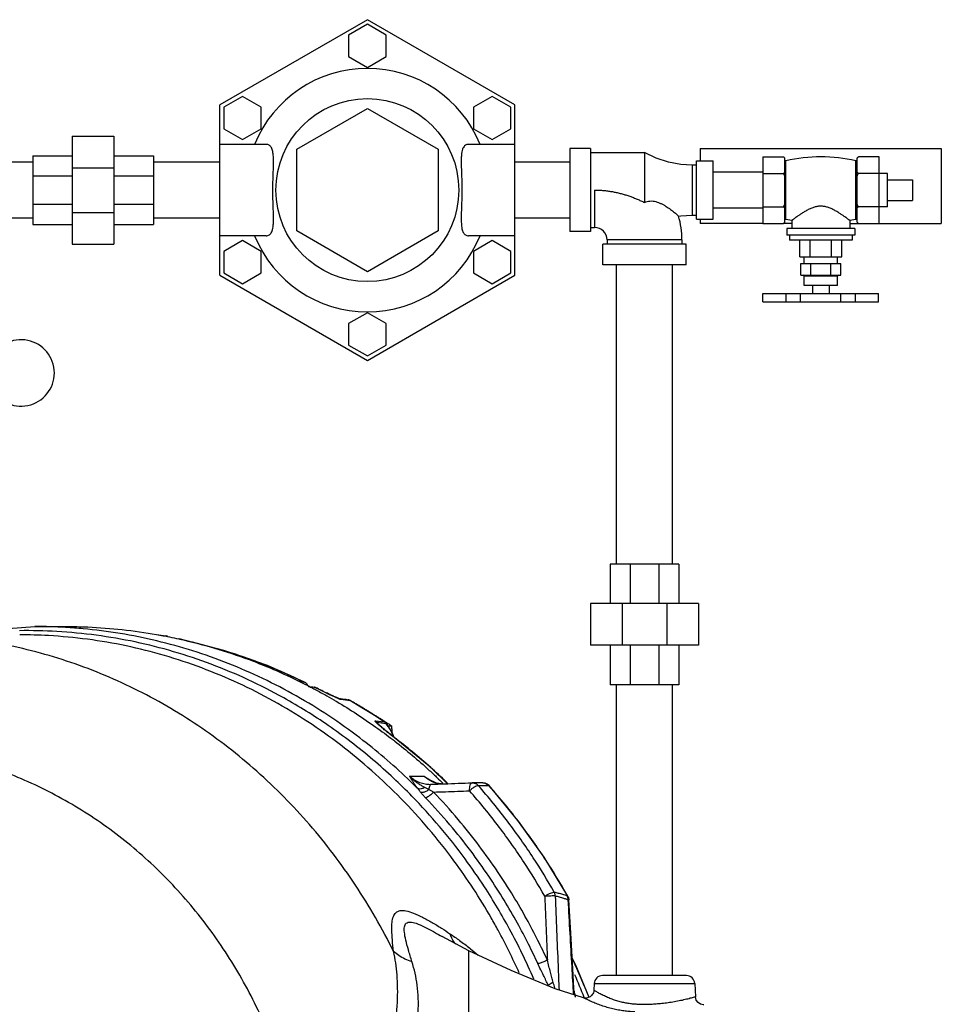
# Model space of a CAD drawing. Units: inches. Extents: x -9.8 to 24.8, y -7 to 22.8.
# Drawn here: x 10.5 to 14, y -3.8 to -0.1 of the extents above; entities that cross this region are included whole.
import ezdxf

# ---------------------------------------------------------------- set-up
doc = ezdxf.new("R2010")
doc.units = ezdxf.units.IN
doc.header["$LTSCALE"] = 1.21
doc.header["$MEASUREMENT"] = 0
doc.layers.get('0').update_dxf_attribs({"linetype": 'CONTINUOUS'})
doc.layers.add('02___PRT_ALL_AXES', color=7, linetype='CONTINUOUS')
doc.layers.add('MACHINE', color=7, linetype='CONTINUOUS')

msp = doc.modelspace()

# ---------------------------------------------------------------- linework, layer by layer
at = {"color": 7, "linetype": 'CONTINUOUS'}
for p, q in [((11.8096, -0.1306), (11.255, -0.4508)), ((11.8096, -0.1477), (11.7393, -0.1883)), ((12.3643, -0.4508), (11.8096, -0.1306)), ((11.88, -0.1883), (11.8096, -0.1477)), ((11.7393, -0.1883), (11.7393, -0.2695)), ((11.88, -0.2695), (11.88, -0.1883)), ((11.7393, -0.2695), (11.8096, -0.3101)), ((11.8096, -0.3101), (11.88, -0.2695)), ((11.3401, -0.4188), (11.2698, -0.4594)), ((11.4105, -0.4594), (11.3401, -0.4188)), ((12.2791, -0.4188), (12.2088, -0.4594)), ((12.3495, -0.4594), (12.2791, -0.4188)), ((11.2698, -0.4594), (11.2698, -0.5406)), ((11.4105, -0.5406), (11.4105, -0.4594)), ((11.544, -0.6177), (11.8096, -0.4643)), ((11.8096, -0.4643), (12.0753, -0.6177)), ((12.2088, -0.4594), (12.2088, -0.5406)), ((12.3495, -0.5406), (12.3495, -0.4594)), ((11.2698, -0.5406), (11.3401, -0.5812)), ((11.3401, -0.5812), (11.4105, -0.5406)), ((12.2088, -0.5406), (12.2791, -0.5812)), ((12.2791, -0.5812), (12.3495, -0.5406)), ((10.7003, -0.5679), (10.7003, -0.9742)), ((10.7003, -0.5679), (10.8565, -0.5679)), ((10.8565, -0.5679), (10.8565, -0.9742)), ((11.544, -0.9244), (11.544, -0.6177)), ((12.0753, -0.6177), (12.0753, -0.9244)), ((12.5703, -0.6148), (12.5703, -0.9273)), ((12.6485, -0.6148), (12.5703, -0.6148)), ((12.6485, -0.6148), (12.6485, -0.9273)), ((13.0613, -0.6148), (13.0613, -0.6617)), ((13.0613, -0.6148), (13.9675, -0.6148)), ((13.9675, -0.6148), (13.9675, -0.8961)), ((10.5518, -0.6661), (10.4268, -0.6661)), ((10.5518, -0.6422), (10.5518, -0.9)), ((10.5518, -0.6422), (10.7003, -0.6422)), ((10.8565, -0.6422), (11.005, -0.6422)), ((11.005, -0.6422), (11.005, -0.9)), ((11.255, -0.6661), (11.005, -0.6661)), ((12.5703, -0.6661), (12.3643, -0.6661)), ((12.6485, -0.6304), (12.8516, -0.6304)), ((12.8516, -0.6304), (12.8516, -0.8179)), ((13.0469, -0.8804), (13.0469, -0.6617)), ((13.0469, -0.6617), (13.1094, -0.6617)), ((13.1094, -0.8804), (13.1094, -0.6617)), ((13.6507, -0.8911), (13.6507, -0.6511)), ((13.7344, -0.6461), (13.6557, -0.6461)), ((13.7344, -0.8961), (13.7344, -0.6461)), ((10.7003, -0.6869), (10.8565, -0.6869)), ((13.0313, -0.6773), (13.0313, -0.8648)), ((13.0469, -0.6773), (13.0313, -0.6773)), ((10.5518, -0.7177), (10.7003, -0.7177)), ((10.8565, -0.7177), (11.005, -0.7177)), ((13.2969, -0.7036), (13.1094, -0.7036)), ((13.7344, -0.7086), (13.6557, -0.7086)), ((13.8594, -0.732), (13.8594, -0.8101)), ((12.6641, -0.7711), (12.6641, -0.9117)), ((10.5518, -0.8245), (10.7003, -0.8245)), ((10.8565, -0.8245), (11.005, -0.8245)), ((13.2969, -0.8386), (13.1094, -0.8386)), ((13.7344, -0.8336), (13.6557, -0.8336)), ((10.5518, -0.8761), (10.4268, -0.8761)), ((10.7003, -0.8552), (10.8565, -0.8552)), ((11.255, -0.8761), (11.005, -0.8761)), ((12.5703, -0.8761), (12.3643, -0.8761)), ((13.0313, -0.8648), (13.0469, -0.8648)), ((13.0469, -0.8804), (13.1094, -0.8804)), ((13.0613, -0.8804), (13.0613, -0.8961)), ((10.5518, -0.9), (10.7003, -0.9)), ((10.8565, -0.9), (11.005, -0.9)), ((11.8096, -1.0778), (11.544, -0.9244)), ((12.0753, -0.9244), (11.8096, -1.0778)), ((12.6485, -0.9117), (12.6641, -0.9117)), ((13.2969, -0.8961), (13.0613, -0.8961)), ((13.405, -0.8961), (13.3744, -0.8961)), ((13.6238, -0.8961), (13.9675, -0.8961)), ((11.3401, -0.9609), (11.2698, -1.0015)), ((11.4105, -1.0015), (11.3401, -0.9609)), ((12.2791, -0.9609), (12.2088, -1.0015)), ((12.3495, -1.0015), (12.2791, -0.9609)), ((12.6485, -0.9273), (12.5703, -0.9273)), ((12.711, -0.9586), (12.711, -0.9742)), ((12.9922, -0.9586), (12.711, -0.9586)), ((12.9922, -0.9586), (12.9922, -0.9742)), ((10.7003, -0.9742), (10.8565, -0.9742)), ((12.6953, -1.0523), (12.6953, -0.9742)), ((13.0078, -0.9742), (12.6953, -0.9742)), ((13.0078, -1.0523), (13.0078, -0.9742)), ((11.2698, -1.0015), (11.2698, -1.0827)), ((11.4105, -1.0827), (11.4105, -1.0015)), ((12.2088, -1.0015), (12.2088, -1.0827)), ((12.3495, -1.0827), (12.3495, -1.0015)), ((13.0078, -1.0523), (12.6953, -1.0523)), ((12.7466, -2.1773), (12.7466, -1.0523)), ((12.9566, -2.1773), (12.9566, -1.0523)), ((13.4394, -1.0473), (13.5894, -1.0473)), ((13.4394, -1.0911), (13.4394, -1.0473)), ((13.4769, -1.0911), (13.4769, -1.0473)), ((13.5519, -1.0911), (13.5519, -1.0473)), ((13.5894, -1.0911), (13.5894, -1.0473)), ((11.255, -1.0913), (11.8096, -1.4116)), ((11.2698, -1.0827), (11.3401, -1.1233)), ((11.3401, -1.1233), (11.4105, -1.0827)), ((11.8096, -1.4116), (12.3643, -1.0913)), ((12.2088, -1.0827), (12.2791, -1.1233)), ((12.2791, -1.1233), (12.3495, -1.0827)), ((13.4394, -1.0911), (13.5894, -1.0911)), ((13.2969, -1.1598), (13.7318, -1.1598)), ((13.2969, -1.1911), (13.2969, -1.1598)), ((13.297, -1.1911), (13.297, -1.1598)), ((13.3845, -1.1911), (13.3845, -1.1598)), ((13.4386, -1.1911), (13.4386, -1.1598)), ((13.5902, -1.1911), (13.5902, -1.1598)), ((13.6443, -1.1911), (13.6443, -1.1598)), ((13.7318, -1.1911), (13.7318, -1.1598)), ((13.297, -1.1911), (13.7318, -1.1911)), ((11.8096, -1.232), (11.7393, -1.2726)), ((11.88, -1.2726), (11.8096, -1.232)), ((11.7393, -1.2726), (11.7393, -1.3538)), ((11.88, -1.3538), (11.88, -1.2726)), ((11.7393, -1.3538), (11.8096, -1.3944)), ((11.8096, -1.3944), (11.88, -1.3538)), ((12.9805, -2.1773), (12.7227, -2.1773)), ((12.7227, -2.1773), (12.7227, -2.3258)), ((12.7982, -2.1773), (12.7982, -2.3258)), ((12.905, -2.1773), (12.905, -2.3258)), ((12.9805, -2.1773), (12.9805, -2.3258)), ((13.0547, -2.3258), (12.6485, -2.3258)), ((12.6485, -2.3258), (12.6485, -2.482)), ((12.7675, -2.3258), (12.7675, -2.482)), ((12.9357, -2.3258), (12.9357, -2.482)), ((13.0547, -2.3258), (13.0547, -2.482)), ((10.5598, -2.4117), (10.6754, -2.4117)), ((11.0164, -2.4421), (11.0514, -2.4471)), ((11.0307, -2.444), (11.0514, -2.4471)), ((11.0514, -2.4471), (11.0605, -2.4499)), ((11.1016, -2.4584), (11.1013, -2.4584)), ((13.0547, -2.482), (12.6485, -2.482)), ((12.7227, -2.482), (12.7227, -2.6304)), ((12.7982, -2.482), (12.7982, -2.6304)), ((12.905, -2.482), (12.905, -2.6304)), ((12.9805, -2.482), (12.9805, -2.6304)), ((11.5731, -2.6209), (11.5746, -2.6215)), ((11.6107, -2.6394), (11.6099, -2.6392)), ((12.9805, -2.6304), (12.7227, -2.6304)), ((12.7466, -3.7242), (12.7466, -2.6304)), ((12.9566, -3.7242), (12.9566, -2.6304)), ((11.6998, -2.6813), (11.7249, -2.6848)), ((11.7016, -2.6821), (11.7017, -2.6821)), ((11.7017, -2.6821), (11.7021, -2.6821)), ((11.7021, -2.6821), (11.7367, -2.6869)), ((11.7097, -2.6851), (11.7271, -2.6875)), ((11.7249, -2.6848), (11.737, -2.687)), ((11.7271, -2.6875), (11.7445, -2.69)), ((11.7399, -2.6878), (11.737, -2.687)), ((11.7458, -2.6904), (11.7445, -2.69)), ((11.8322, -2.7427), (11.8745, -2.7705)), ((11.8397, -2.7661), (11.873, -2.77)), ((11.8459, -2.7717), (11.8626, -2.7737)), ((11.8626, -2.7737), (11.8793, -2.7757)), ((11.8745, -2.7705), (11.873, -2.77)), ((11.8745, -2.7705), (11.8775, -2.7728)), ((11.8775, -2.7728), (11.8802, -2.7755)), ((11.8793, -2.7757), (11.8812, -2.7766)), ((11.8802, -2.7755), (11.8812, -2.7766)), ((11.8493, -2.7773), (11.8484, -2.7763)), ((11.8484, -2.7763), (11.8484, -2.7764)), ((11.8484, -2.7764), (11.8484, -2.7764)), ((11.9034, -2.8228), (11.8963, -2.8172)), ((11.9109, -2.8285), (11.9034, -2.8228)), ((11.9109, -2.8285), (11.9093, -2.8279)), ((11.9686, -2.9741), (12.0229, -2.9741)), ((12.0229, -2.9741), (12.0403, -2.9869)), ((12.0403, -2.9869), (12.0404, -2.987)), ((12.0695, -3.0007), (12.0404, -2.987)), ((12.0456, -3.005), (12.0497, -3.0049)), ((12.0883, -3.0034), (12.0695, -3.0007)), ((12.2444, -2.9995), (12.2047, -2.9992)), ((12.2522, -3.0005), (12.2444, -2.9995)), ((12.2606, -3.0041), (12.2522, -3.0005)), ((12.2676, -3.01), (12.2606, -3.0041)), ((12.2676, -3.01), (12.2657, -3.0092)), ((12.563, -3.4252), (12.5611, -3.4243)), ((12.563, -3.4252), (12.5656, -3.4314)), ((12.567, -3.4388), (12.5647, -3.4389)), ((12.1906, -3.6304), (12.0904, -3.5775)), ((12.0904, -3.5775), (12.0904, -3.5775)), ((12.1906, -5.7554), (12.1906, -3.6304)), ((12.5795, -3.6579), (12.5926, -3.6838)), ((12.5926, -3.6838), (12.6429, -3.8057)), ((13.0094, -3.7242), (12.6937, -3.7242)), ((12.6625, -3.7538), (12.6612, -3.7789)), ((12.6625, -3.7538), (13.0406, -3.7538)), ((13.0406, -3.7538), (13.0433, -3.804))]:
    msp.add_line(p, q, dxfattribs=at)
for points in [[(13.0313, -0.6773), (12.9877, -0.6746), (12.9419, -0.6659), (12.8959, -0.6509), (12.8516, -0.6304)], [(12.9796, -0.8686), (12.9877, -0.8675), (13.0313, -0.8648)], [(10.2225, -2.4429), (10.2578, -2.4347), (10.5598, -2.4117)], [(11.5732, -2.6208), (11.4339, -2.5589), (11.2696, -2.5013), (11.1016, -2.4584)], [(11.6204, -2.6441), (11.6142, -2.6411), (11.6107, -2.6394)], [(11.6842, -2.6745), (11.6805, -2.6728), (11.6767, -2.671), (11.6727, -2.6692), (11.6686, -2.6672), (11.6641, -2.6652), (11.6594, -2.6629), (11.6544, -2.6605), (11.6491, -2.658), (11.6436, -2.6554), (11.638, -2.6527), (11.6322, -2.6499), (11.6264, -2.6471), (11.6204, -2.6441)], [(11.6974, -2.6803), (11.6944, -2.679), (11.6911, -2.6776), (11.6877, -2.6761), (11.6842, -2.6745)], [(11.7023, -2.6822), (11.702, -2.6821), (11.7, -2.6814), (11.6974, -2.6803)], [(11.7249, -2.6848), (11.7289, -2.6854), (11.733, -2.6862), (11.737, -2.687)], [(11.7458, -2.6904), (11.7429, -2.6889), (11.7399, -2.6878)], [(11.7458, -2.6904), (11.7893, -2.716), (11.8322, -2.7427)], [(11.8592, -2.7865), (11.8563, -2.7839), (11.8537, -2.7815), (11.8514, -2.7793), (11.8495, -2.7775), (11.8493, -2.7773)], [(11.8963, -2.8172), (11.8897, -2.812), (11.8837, -2.8072), (11.8784, -2.8028), (11.8736, -2.7989), (11.8695, -2.7954), (11.8657, -2.7922), (11.8623, -2.7893), (11.8592, -2.7865)], [(11.91, -2.8289), (11.9027, -2.8097), (11.8812, -2.7766)], [(12.1112, -3.0026), (12.0481, -2.9413), (11.9109, -2.8285)], [(12.2047, -2.9992), (12.2043, -2.9992), (12.2038, -2.9992), (12.2033, -2.9992)], [(12.563, -3.4252), (12.4738, -3.2793), (12.3752, -3.1407), (12.2676, -3.01)], [(12.5656, -3.4314), (12.5669, -3.4379), (12.567, -3.4388)], [(12.5873, -3.7965), (12.5818, -3.6991), (12.5742, -3.5649), (12.567, -3.4388)], [(12.6222, -3.8075), (12.5155, -3.774), (12.3506, -3.705), (12.1906, -3.6304)], [(12.6612, -3.7789), (12.6612, -3.7795), (12.6605, -3.784), (12.6593, -3.7882), (12.6576, -3.792), (12.6554, -3.7955), (12.6528, -3.7986), (12.65, -3.8013), (12.6469, -3.8035), (12.6437, -3.8053), (12.6404, -3.8067), (12.6371, -3.8077), (12.6338, -3.8083), (12.6305, -3.8085), (12.6274, -3.8084), (12.6245, -3.808), (12.6222, -3.8075)], [(13.0745, -3.8336), (13.0719, -3.8335), (13.0624, -3.8311), (13.0534, -3.8254), (13.0463, -3.8159), (13.0433, -3.804)]]:
    msp.add_lwpolyline(points, dxfattribs=at)
for centre, radius, start, end in [((12.6641, -0.9586), 0.3281, 0, 15.9139), ((12.6641, -0.9586), 0.0469, 0, 90), ((10.5078, -1.4586), 0.125, 208.3702, 161.8185), ((12.6937, -3.7554), 0.0312, 90, 177), ((13.0094, -3.7554), 0.0312, 3, 90)]:
    msp.add_arc(centre, radius, start, end, dxfattribs=at)
for points, start_tangent, end_tangent in [([(13.6507, -0.6514), (13.6522, -0.6497)], (0.001534, 0.001777), (0.00158, 0.001736)), ([(13.6522, -0.6497), (13.6539, -0.6479), (13.6557, -0.6461)], (0.003354, 0.003687), (0.003524, 0.003524)), ([(13.6557, -0.7086), (13.6539, -0.7067), (13.6522, -0.705), (13.6507, -0.7032)], (-0.005184, 0.005184), (-0.00479, 0.00555)), ([(13.6507, -0.7193), (13.6522, -0.7158), (13.6539, -0.7122), (13.6557, -0.7086)], (0.004687, 0.010861), (0.00529, 0.010581)), ([(12.6641, -0.7711), (12.679, -0.7714), (12.6938, -0.7722), (12.7086, -0.7737), (12.7234, -0.7758), (12.7381, -0.7784), (12.7528, -0.7815), (12.7673, -0.7853), (12.7818, -0.7895), (12.7962, -0.7943), (12.8103, -0.7996), (12.8243, -0.8053), (12.8381, -0.8114), (12.8516, -0.8179)], (0.195032, -0.000046), (0.174452, -0.087202)), ([(12.8516, -0.8179), (12.8616, -0.8141), (12.8722, -0.8122), (12.8836, -0.8124), (12.8945, -0.8145), (12.9047, -0.8178), (12.9144, -0.8221), (12.9238, -0.827), (12.933, -0.8325), (12.9412, -0.838), (12.9489, -0.8435), (12.9568, -0.8495), (12.9644, -0.8555), (12.9709, -0.861), (12.9758, -0.8652), (12.9787, -0.8678), (12.9796, -0.8686)], (0.13056, 0.064597), (0.108904, -0.096739)), ([(13.6557, -0.8336), (13.6539, -0.8299), (13.6522, -0.8264), (13.6507, -0.8228)], (-0.00529, 0.010581), (-0.004687, 0.010861)), ([(13.6507, -0.8389), (13.6522, -0.8372), (13.6539, -0.8354), (13.6557, -0.8336)], (0.00479, 0.00555), (0.005184, 0.005184)), ([(13.6557, -0.8961), (13.6539, -0.8942), (13.6522, -0.8925), (13.6507, -0.8907)], (-0.005184, 0.005184), (-0.00479, 0.00555)), ([(11.6622, -2.7838), (11.4951, -2.68), (11.2229, -2.5537), (10.9367, -2.4699), (10.6426, -2.4305), (10.5022, -2.4275)], (-1.015314, 0.699692), (-1.233016, -0.018317)), ([(10.6753, -2.4151), (10.5598, -2.4117)], (-0.115387, 0.006802), (-0.115585, 0.000003)), ([(11.9605, -2.9836), (11.7814, -2.8307), (11.5426, -2.6729), (11.2865, -2.5505), (11.0176, -2.4658), (10.7407, -2.4201), (10.6753, -2.4151)], (-1.038155, 0.989445), (-1.43228, 0.084435)), ([(11.9083, -3.6331), (11.7647, -3.3837), (11.5922, -3.1566), (11.3938, -2.9557), (11.1728, -2.7843), (10.933, -2.6454), (10.6784, -2.5414), (10.4135, -2.474), (10.1427, -2.4444), (10.0681, -2.4429)], (-1.023859, 2.067846), (-2.309335, -0.000064)), ([(12.2752, -3.5067), (12.1351, -3.2922), (11.9361, -3.0584), (11.7086, -2.8571), (11.4572, -2.6924), (11.1868, -2.5674), (10.9028, -2.4847), (10.6108, -2.446), (10.5025, -2.4429)], (-1.079987, 1.877442), (-2.166106, -0.000056)), ([(11.0541, -2.4476), (11.0514, -2.4471)], (-0.002693, 0.000697), (-0.002748, 0.000418)), ([(11.0593, -2.4496), (11.0567, -2.4485), (11.0541, -2.4476)], (-0.005006, 0.002462), (-0.005403, 0.001398)), ([(11.1013, -2.4584), (11.1135, -2.4609)], (0.012127, -0.002538), (0.012112, -0.002614)), ([(11.1135, -2.4609), (11.2624, -2.4992), (11.2655, -2.5001)], (0.153502, -0.033128), (0.15044, -0.04518)), ([(11.2655, -2.5001), (11.3338, -2.522)], (0.068618, -0.020608), (0.067829, -0.023056)), ([(11.3338, -2.522), (11.42, -2.5535), (11.4257, -2.5557)], (0.092741, -0.031524), (0.0911, -0.036015)), ([(11.4257, -2.5557), (11.5731, -2.6209)], (0.149979, -0.059292), (0.144741, -0.071001)), ([(11.5604, -2.6187), (11.5476, -2.6165)], (-0.012766, 0.002212), (-0.012767, 0.002211)), ([(11.5731, -2.6209), (11.5604, -2.6187)], (-0.012751, 0.002211), (-0.012751, 0.00221)), ([(11.5747, -2.6214), (11.5768, -2.6228)], (0.002251, -0.001096), (0.001965, -0.001616)), ([(11.5768, -2.6228), (11.5809, -2.6273), (11.5854, -2.6339), (11.588, -2.6384)], (0.015184, -0.01249), (0.0091, -0.016958)), ([(11.5895, -2.6376), (11.5997, -2.6384), (11.6099, -2.6392)], (0.0204, -0.001646), (0.0204, -0.001649)), ([(11.6099, -2.6392), (11.6213, -2.6448)], (0.011379, -0.005614), (0.0114, -0.005571)), ([(11.6213, -2.6448), (11.6324, -2.6502), (11.6426, -2.6551), (11.6517, -2.6595), (11.6597, -2.6633), (11.6668, -2.6667), (11.6733, -2.6697), (11.6791, -2.6724), (11.6845, -2.6749), (11.6894, -2.6771)], (0.067724, -0.033092), (0.068738, -0.03093)), ([(11.6894, -2.6771), (11.6939, -2.6791), (11.6981, -2.681), (11.7019, -2.6825)], (0.012489, -0.00562), (0.012708, -0.005113)), ([(11.7019, -2.6825), (11.7052, -2.6838), (11.7079, -2.6847)], (0.005847, -0.002352), (0.006052, -0.001799)), ([(11.7021, -2.6821), (11.7047, -2.6829), (11.7073, -2.6839), (11.7097, -2.6851)], (0.008033, -0.001809), (0.007141, -0.004098)), ([(11.7079, -2.6847), (11.7097, -2.6851)], (0.001846, -0.000549), (0.001905, -0.000259)), ([(11.7367, -2.6869), (11.7394, -2.6877), (11.742, -2.6887), (11.7445, -2.69)], (0.008187, -0.0018), (0.007268, -0.004176)), ([(11.7457, -2.6906), (11.7445, -2.69)], (-0.001203, 0.000691), (-0.001204, 0.00069)), ([(11.873, -2.77), (11.8307, -2.7422), (11.7879, -2.7155), (11.7457, -2.6906)], (-0.124361, 0.083883), (-0.130107, 0.074661)), ([(11.8438, -2.7734), (11.8417, -2.7713), (11.8401, -2.7695), (11.8389, -2.7679), (11.8384, -2.7668), (11.8387, -2.7662), (11.8397, -2.7661)], (-0.007256, 0.007284), (0.010212, -0.001262)), ([(11.8459, -2.7717), (11.844, -2.7696), (11.8419, -2.7677), (11.8397, -2.7661)], (-0.005367, 0.006497), (-0.00699, 0.004706)), ([(11.8611, -2.7892), (11.8564, -2.7852), (11.8525, -2.7816), (11.8491, -2.7785), (11.8462, -2.7758), (11.8438, -2.7734)], (-0.017783, 0.015299), (-0.016542, 0.016605)), ([(11.8484, -2.7764), (11.8473, -2.7748), (11.8461, -2.7731), (11.8456, -2.772)], (-0.003306, 0.00416), (0.001917, 0.00556)), ([(11.8456, -2.772), (11.8459, -2.7717)], (0.00016, 0.000464), (0.000434, -0.000062)), ([(11.8492, -2.7758), (11.8459, -2.7717)], (-0.003254, 0.004164), (-0.003371, 0.004066)), ([(11.85, -2.7768), (11.8492, -2.7758)], (-0.000732, 0.000949), (-0.000738, 0.000944)), ([(11.8742, -2.7709), (11.873, -2.77)], (-0.001236, 0.000932), (-0.001284, 0.000864)), ([(11.8752, -2.7717), (11.8742, -2.7709)], (-0.000999, 0.000826), (-0.001035, 0.000781)), ([(11.8793, -2.7757), (11.8773, -2.7736), (11.8752, -2.7717)], (-0.003634, 0.00444), (-0.004424, 0.003658)), ([(11.8804, -2.7771), (11.8793, -2.7757)], (-0.001109, 0.001378), (-0.001122, 0.001366)), ([(11.9083, -2.9821), (11.7483, -2.8464), (11.6622, -2.7838)], (-0.230915, 0.216214), (-0.260486, 0.179511)), ([(11.8514, -2.7786), (11.85, -2.7768)], (-0.001412, 0.00188), (-0.001435, 0.001862)), ([(11.8996, -2.8205), (11.8901, -2.8131), (11.8812, -2.806), (11.8733, -2.7995), (11.8667, -2.7939), (11.8611, -2.7892)], (-0.039261, 0.030344), (-0.037616, 0.032361)), ([(11.9091, -2.8275), (11.8962, -2.8002), (11.8804, -2.7771)], (-0.020544, 0.054434), (-0.036446, 0.045294)), ([(11.9093, -2.8279), (11.8996, -2.8205)], (-0.009725, 0.007338), (-0.009639, 0.00745)), ([(11.9106, -2.8289), (11.9093, -2.8279)], (-0.001316, 0.000995), (-0.001317, 0.000994)), ([(12.1067, -2.9966), (12.0464, -2.9406), (11.9106, -2.8289)], (-0.185793, 0.179303), (-0.205931, 0.155655)), ([(11.5867, -4.6929), (11.5721, -4.4531), (11.5286, -4.2174), (11.457, -3.9898), (11.3584, -3.7743), (11.2345, -3.5744), (11.0876, -3.3938), (10.92, -3.2353), (10.7346, -3.1019), (10.5347, -2.9957), (10.3237, -2.9185), (10.1051, -2.8717), (9.8827, -2.8561), (9.6604, -2.872), (9.4418, -2.919), (9.2308, -2.9964), (9.031, -3.1028), (8.9279, -3.1726)], (0, 3.802169), (-3.071472, -2.245969)), ([(12.2496, -3.3899), (12.1774, -3.2856), (11.9772, -3.0496), (11.9083, -2.9821)], (-0.291066, 0.446522), (-0.38913, 0.364357)), ([(11.9989, -3.0211), (11.9605, -2.9836)], (-0.037957, 0.038006), (-0.038899, 0.037074)), ([(11.9686, -2.9741), (11.9862, -2.9878), (12.0062, -2.9977), (12.0276, -3.0035), (12.0456, -3.005)], (0.061766, -0.058133), (0.0849, -0.000009)), ([(12.0257, -3.0169), (12.0156, -3.0114), (12.0047, -3.0048), (11.9931, -2.9967), (11.981, -2.9867), (11.9686, -2.9741)], (-0.063444, 0.033522), (-0.047551, 0.053737)), ([(11.9989, -3.0211), (11.9923, -3.0121), (11.9861, -3.003), (11.9802, -2.9937), (11.9744, -2.9841), (11.9686, -2.9741)], (-0.033687, 0.044677), (-0.02813, 0.048369)), ([(12.0399, -2.9874), (12.0229, -2.9741)], (-0.018142, 0.011694), (-0.015688, 0.014764)), ([(12.0229, -2.9741), (12.0375, -2.9837), (12.0409, -2.986)], (0.01806, -0.011722), (0.0179, -0.011964)), ([(12.0512, -2.9938), (12.0405, -2.9878), (12.0399, -2.9874)], (-0.011688, 0.005755), (-0.010955, 0.007061)), ([(12.0409, -2.986), (12.047, -2.9901)], (0.006106, -0.004081), (0.006076, -0.004126)), ([(12.047, -2.9901), (12.051, -2.9928)], (0.003982, -0.002704), (0.003968, -0.002725)), ([(12.051, -2.9928), (12.0531, -2.9942)], (0.002117, -0.001454), (0.002113, -0.00146)), ([(12.0545, -2.9954), (12.0512, -2.9938)], (-0.003327, 0.001505), (-0.003277, 0.001613)), ([(12.0601, -2.9978), (12.0545, -2.9954)], (-0.005678, 0.002198), (-0.005548, 0.002509)), ([(12.0674, -3.0003), (12.0601, -2.9978)], (-0.007393, 0.002271), (-0.007212, 0.002791)), ([(12.1115, -3.0013), (12.1067, -2.9966)], (-0.004823, 0.004684), (-0.004838, 0.004669)), ([(12.0257, -3.0169), (12.016, -3.0212), (12.0067, -3.0226), (11.9989, -3.0211)], (-0.024059, -0.014216), (-0.025545, 0.011331)), ([(12.0107, -3.0357), (12.0068, -3.0309), (12.0028, -3.0261), (11.9989, -3.0211)], (-0.012085, 0.014335), (-0.011602, 0.014728)), ([(12.0405, -3.0245), (12.0299, -3.0317), (12.0194, -3.0356), (12.0107, -3.0357)], (-0.025015, -0.020962), (-0.031507, 0.008513)), ([(12.0405, -3.0245), (12.0358, -3.0222), (12.0309, -3.0196), (12.0257, -3.0169)], (-0.014848, 0.007521), (-0.014717, 0.007775)), ([(12.0588, -3.0342), (12.0477, -3.0446), (12.0368, -3.0523), (12.0286, -3.0555)], (-0.025383, -0.027396), (-0.037207, -0.003247)), ([(12.0439, -3.0102), (12.0418, -3.0165), (12.0405, -3.0245)], (-0.006117, -0.013499), (-0.001506, -0.01467)), ([(12.0588, -3.0342), (12.0491, -3.0292), (12.0405, -3.0245)], (-0.018447, 0.009424), (-0.018142, 0.009999)), ([(12.0497, -3.0049), (12.0466, -3.0062), (12.0439, -3.0102)], (-0.008196, 0.000032), (-0.0034, -0.007503)), ([(12.0497, -3.0049), (12.1, -3.003), (12.1513, -3.0011), (12.2035, -2.9992)], (0.153797, 0.005706), (0.153798, 0.005702)), ([(12.0588, -3.0342), (12.1031, -3.0326), (12.1481, -3.031), (12.1939, -3.0293)], (0.135141, 0.004962), (0.135141, 0.004962)), ([(12.4863, -3.6658), (12.4507, -3.5918), (12.4083, -3.5112), (12.3581, -3.4246), (12.2991, -3.3328), (12.2305, -3.2366), (12.151, -3.1369), (12.0588, -3.0342)], (-0.320237, 0.695965), (-0.529421, 0.553744)), ([(12.0723, -3.0017), (12.0674, -3.0003)], (-0.004942, 0.001264), (-0.004876, 0.001497)), ([(12.0828, -3.0038), (12.081, -3.0035), (12.0723, -3.0017)], (-0.01053, 0.001587), (-0.010311, 0.002638)), ([(12.1939, -3.0293), (12.1944, -3.0177), (12.1964, -3.0079), (12.1996, -3.0014), (12.2033, -2.9992)], (-0.000684, 0.033136), (0.032934, 0.001369)), ([(12.1939, -3.0293), (12.203, -3.0211), (12.2123, -3.0144), (12.2204, -3.0101), (12.2261, -3.0089)], (0.027412, 0.027276), (0.038454, -0.004089)), ([(12.4767, -3.4256), (12.3987, -3.2983), (12.3054, -3.1659), (12.1939, -3.0293)], (-0.241864, 0.423425), (-0.322225, 0.366004)), ([(12.2047, -2.9992), (12.2118, -3.0001)], (0.007127, -0.00006), (0.006906, -0.001833)), ([(12.2118, -3.0001), (12.2195, -3.0034), (12.2261, -3.0089)], (0.016464, -0.00437), (0.011346, -0.012608)), ([(12.5123, -3.4101), (12.4334, -3.2812), (12.339, -3.1472), (12.2261, -3.0089)], (-0.244824, 0.428608), (-0.326168, 0.370483)), ([(12.2261, -3.0089), (12.2393, -3.009), (12.2525, -3.0091)], (0.026429, -0.000172), (0.026429, -0.000172)), ([(12.2444, -2.9995), (12.2515, -3.0004)], (0.007122, -0.000059), (0.0069, -0.001832)), ([(12.2515, -3.0004), (12.2592, -3.0038), (12.2657, -3.0092)], (0.016393, -0.004353), (0.011299, -0.012555)), ([(12.2525, -3.0091), (12.2657, -3.0092)], (0.01322, -0.000086), (0.01322, -0.000086)), ([(12.2657, -3.0092), (12.2669, -3.0105)], (0.001208, -0.001365), (0.001207, -0.001366)), ([(12.2669, -3.0105), (12.3831, -3.1527), (12.4804, -3.2914), (12.5611, -3.4243)], (0.336672, -0.381115), (0.250034, -0.442804)), ([(12.0286, -3.0555), (12.019, -3.0452), (12.0107, -3.0357)], (-0.018431, 0.019272), (-0.017188, 0.020388)), ([(12.4507, -3.6789), (12.4155, -3.6059), (12.3736, -3.5263), (12.324, -3.4409), (12.2659, -3.3502), (12.1981, -3.2552), (12.1196, -3.1568), (12.0286, -3.0555)], (-0.316138, 0.687056), (-0.522644, 0.546656)), ([(12.4356, -3.7369), (12.3446, -3.5495), (12.2496, -3.3899)], (-0.156158, 0.361808), (-0.215197, 0.330132)), ([(12.4767, -3.4256), (12.4871, -3.4194), (12.4976, -3.4143), (12.5064, -3.411), (12.5123, -3.4101)], (0.032885, 0.02132), (0.039059, -0.003222)), ([(12.516, -3.4249), (12.5096, -3.4247), (12.4999, -3.4248), (12.4884, -3.4251), (12.4767, -3.4256)], (-0.039266, 0.002621), (-0.039296, -0.002132)), ([(12.4767, -3.4256), (12.4799, -3.5062), (12.4831, -3.5863), (12.4863, -3.6658)], (0.009472, -0.240162), (0.009853, -0.240147)), ([(12.5448, -3.4196), (12.5286, -3.4148), (12.5123, -3.4101)], (-0.032507, 0.009478), (-0.032522, 0.009424)), ([(12.516, -3.4249), (12.5156, -3.4197), (12.5143, -3.4147), (12.5123, -3.4101)], (-0.00007, 0.01532), (-0.007217, 0.013514)), ([(12.516, -3.4249), (12.5212, -3.5561), (12.5265, -3.686), (12.5303, -3.7786)], (0.013858, -0.353785), (0.014725, -0.35375)), ([(12.5485, -3.4342), (12.5322, -3.4295), (12.516, -3.4249)], (-0.032455, 0.009387), (-0.032471, 0.009334)), ([(12.5611, -3.4243), (12.5448, -3.4196)], (-0.016267, 0.004758), (-0.016271, 0.004744)), ([(12.5595, -3.4374), (12.5485, -3.4342)], (-0.010983, 0.003183), (-0.010985, 0.003177)), ([(12.5647, -3.4389), (12.5595, -3.4374)], (-0.005259, 0.001526), (-0.005259, 0.001524)), ([(12.5618, -3.4257), (12.5611, -3.4243)], (-0.000649, 0.001396), (-0.000719, 0.001359)), ([(12.5631, -3.4289), (12.5618, -3.4257)], (-0.001096, 0.003277), (-0.001456, 0.003132)), ([(12.5643, -3.4338), (12.5631, -3.4289)], (-0.000822, 0.005), (-0.001607, 0.004806)), ([(12.5647, -3.4389), (12.5643, -3.4338)], (-0.000042, 0.005116), (-0.000831, 0.005054)), ([(12.585, -3.7958), (12.5791, -3.6907), (12.572, -3.5654), (12.5647, -3.4389)], (-0.019781, 0.3569), (-0.02067, 0.35685)), ([(11.9083, -3.6331), (11.9037, -3.5895), (11.9016, -3.5527), (11.9027, -3.5235), (11.9078, -3.5018), (11.9175, -3.4871), (11.9331, -3.4799), (11.9549, -3.4806), (11.983, -3.489), (12.0167, -3.5043), (12.0531, -3.5243), (12.0886, -3.5461), (12.1203, -3.5667)], (-0.044703, 0.373497), (0.313428, -0.207994)), ([(12.3806, -3.7135), (12.3015, -3.5538), (12.2752, -3.5067)], (-0.094986, 0.211875), (-0.115785, 0.201279)), ([(11.9773, -3.6715), (11.9638, -3.6273), (11.9541, -3.5902), (11.949, -3.5611), (11.9494, -3.5401), (11.956, -3.5271), (11.9701, -3.5226), (11.9926, -3.5271), (12.0236, -3.5404), (12.0626, -3.5613), (12.0904, -3.5775)], (-0.089609, 0.283771), (0.255955, -0.151774)), ([(12.1418, -3.6059), (12.1363, -3.5987), (12.1203, -3.5667)], (-0.028909, 0.034387), (-0.013931, 0.042498)), ([(12.1203, -3.5667), (12.1564, -3.5919), (12.1949, -3.6214)], (0.077098, -0.051158), (0.072494, -0.057502)), ([(12.1949, -3.6214), (12.1968, -3.6229)], (0.001874, -0.001486), (0.001872, -0.001489)), ([(12.1968, -3.6229), (12.2262, -3.6469)], (0.029684, -0.02362), (0.029154, -0.024272)), ([(11.6911, -4.6929), (11.7195, -4.6091), (11.7507, -4.5182), (11.7841, -4.4197), (11.8189, -4.3127), (11.8542, -4.1951), (11.8867, -4.0688), (11.911, -3.9417), (11.9227, -3.8237), (11.9212, -3.7206), (11.9083, -3.6331)], (0.345147, 1.038035), (-0.234029, 1.068585)), ([(11.9773, -3.6715), (11.951, -3.6619), (11.9278, -3.6489), (11.9083, -3.6331)], (-0.076642, 0.021903), (-0.056748, 0.055977)), ([(12.6407, -3.7999), (12.5908, -3.683), (12.5804, -3.6608)], (-0.055768, 0.141022), (-0.064706, 0.137168)), ([(11.6914, -4.6921), (11.7295, -4.6143), (11.7717, -4.5286), (11.8166, -4.4356), (11.8633, -4.3341), (11.9106, -4.2219), (11.954, -4.1004), (11.9862, -3.9771), (12.0008, -3.8615), (11.9968, -3.7594), (11.9773, -3.6715)], (0.467731, 0.977982), (-0.326479, 1.033747)), ([(12.4863, -3.6658), (12.4726, -3.6722), (12.4597, -3.677), (12.4507, -3.6789)], (-0.033826, -0.017687), (-0.038118, -0.002014)), ([(12.4903, -3.7608), (12.4812, -3.7427), (12.4716, -3.7231), (12.4614, -3.7019), (12.4507, -3.6789)], (-0.041211, 0.081148), (-0.038045, 0.082679)), ([(12.5085, -3.7495), (12.5033, -3.7311), (12.498, -3.711), (12.4923, -3.6893), (12.4863, -3.6658)], (-0.023331, 0.083429), (-0.020871, 0.084079)), ([(12.5085, -3.7495), (12.5006, -3.7541), (12.4943, -3.758), (12.4903, -3.7608)], (-0.018732, -0.010306), (-0.016255, -0.013888)), ([(12.4921, -3.7642), (12.4903, -3.7608)], (-0.001767, 0.003353), (-0.001756, 0.003359)), ([(12.4916, -3.7639), (12.4903, -3.7608)], (-0.00128, 0.003097), (-0.001285, 0.003095)), ([(12.5155, -3.774), (12.5144, -3.7701), (12.5115, -3.7603), (12.5085, -3.7495)], (-0.00732, 0.024365), (-0.006852, 0.024501)), ([(12.5864, -3.7809), (12.5867, -3.7822)], (0.000341, -0.001346), (0.000336, -0.001347)), ([(12.5867, -3.7822), (12.5887, -3.7907), (12.5901, -3.7974)], (0.003764, -0.015096), (0.00284, -0.015298)), ([(12.5901, -3.7974), (12.5903, -3.7985), (12.5914, -3.8055)], (0.001495, -0.008053), (0.001064, -0.008119)), ([(12.8156, -3.8606), (12.7983, -3.8595), (12.7791, -3.8575), (12.7586, -3.8544), (12.7376, -3.8501), (12.7164, -3.8448), (12.6955, -3.8384), (12.675, -3.8311), (12.6557, -3.8233), (12.6389, -3.8157), (12.6267, -3.8098), (12.6222, -3.8075)], (-0.202027, 0.007893), (-0.179978, 0.092107)), ([(12.643, -3.8057), (12.6407, -3.7999)], (-0.002271, 0.005787), (-0.002286, 0.005781)), ([(12.8206, -3.8319), (12.8063, -3.8309), (12.7905, -3.8288), (12.7736, -3.8257), (12.7562, -3.8214), (12.7388, -3.8161), (12.7215, -3.8097), (12.7046, -3.8024), (12.6887, -3.7946), (12.6749, -3.7871), (12.6649, -3.7811), (12.6612, -3.7789)], (-0.169636, 0.008324), (-0.144095, 0.089896)), ([(13.0433, -3.804), (13.0382, -3.8054), (13.0239, -3.8094), (13.004, -3.8144), (12.9815, -3.8194), (12.9579, -3.8237), (12.9344, -3.8273), (12.9117, -3.8298), (12.8904, -3.8315), (12.8706, -3.8324), (12.8525, -3.8327), (12.8359, -3.8325), (12.8206, -3.8319)], (-0.216187, -0.063962), (-0.22518, 0.01105))]:
    msp.add_spline(points, degree=3, dxfattribs=dict(at, start_tangent=start_tangent, end_tangent=end_tangent))
at = {"layer": '02___PRT_ALL_AXES', "color": 7, "linetype": 'CONTINUOUS'}
for p, q in [((11.255, -1.0913), (11.255, -0.4508)), ((12.3643, -1.0913), (12.3643, -0.4508)), ((11.429, -0.5992), (11.255, -0.5992)), ((12.3643, -0.5992), (12.1903, -0.5992)), ((13.2969, -0.6461), (13.3744, -0.6461)), ((13.2969, -0.6461), (13.2969, -0.8961)), ((13.3794, -0.8911), (13.3794, -0.6511)), ((13.3832, -0.8812), (13.3832, -0.6609)), ((13.6463, -0.8811), (13.6463, -0.6611)), ((13.6557, -0.6461), (13.6507, -0.6511)), ((13.2969, -0.7086), (13.3744, -0.7086)), ((13.7657, -0.7086), (13.7344, -0.7086)), ((13.7657, -0.8336), (13.7657, -0.7086)), ((13.7657, -0.732), (13.8594, -0.732)), ((13.7657, -0.8101), (13.8594, -0.8101)), ((13.2969, -0.8336), (13.3744, -0.8336)), ((13.7657, -0.8336), (13.7344, -0.8336)), ((13.405, -0.8858), (13.3832, -0.8812)), ((13.405, -0.8858), (13.405, -0.9161)), ((13.6463, -0.8811), (13.6238, -0.8858)), ((13.6238, -0.8858), (13.6238, -0.9161)), ((13.2969, -0.8961), (13.3744, -0.8961)), ((13.6419, -0.9161), (13.3869, -0.9161)), ((13.3869, -0.9161), (13.3869, -0.9411)), ((13.6419, -0.9161), (13.6419, -0.9411)), ((13.6557, -0.8961), (13.6507, -0.8911)), ((11.429, -0.9429), (11.255, -0.9429)), ((12.3643, -0.9429), (12.1903, -0.9429)), ((13.6419, -0.9411), (13.3869, -0.9411)), ((13.3968, -0.9411), (13.3968, -0.9598)), ((13.632, -0.9598), (13.3968, -0.9598)), ((13.435, -1.0223), (13.435, -0.9598)), ((13.4747, -1.0223), (13.4747, -0.9598)), ((13.5541, -1.0223), (13.5541, -0.9598)), ((13.5938, -1.0223), (13.5938, -0.9598)), ((13.632, -0.9411), (13.632, -0.9598)), ((13.435, -1.0223), (13.5938, -1.0223)), ((13.4519, -1.0473), (13.4519, -1.0223)), ((13.5769, -1.0473), (13.5769, -1.0223)), ((13.5769, -1.095), (13.4519, -1.095)), ((13.4519, -1.1298), (13.4519, -1.095)), ((13.5769, -1.1298), (13.5769, -1.095)), ((13.5769, -1.1298), (13.4519, -1.1298)), ((13.4832, -1.1298), (13.4832, -1.1598)), ((13.5457, -1.1298), (13.5457, -1.1598)), ((11.7914, -2.7173), (11.7918, -2.7173)), ((11.8866, -2.785), (11.9005, -2.785))]:
    msp.add_line(p, q, dxfattribs=at)
msp.add_circle((11.8096, -0.7711), 0.3438, dxfattribs=at)
for centre, radius, start, end in [((11.8096, -0.7711), 0.4575, 22.067, 157.933), ((13.3825, -0.6579), 0.00309, 200.5807, 282.9034), ((13.5144, -1.2337), 0.5876, 77.0262, 102.9034), ((13.6471, -0.6576), 0.00353, 257.0262, 339.4052), ((13.3825, -0.8842), 0.00309, 77.0966, 159.4193), ((13.6471, -0.8845), 0.00353, 20.5948, 102.9738), ((11.8096, -0.7711), 0.4575, 202.067, 337.933), ((13.448, -1.095), 0.00391, 0, 90), ((13.5808, -1.095), 0.00391, 90, 180)]:
    msp.add_arc(centre, radius, start, end, dxfattribs=at)
for points, start_tangent, end_tangent in [([(11.429, -0.9429), (11.4355, -0.9421), (11.4413, -0.9393), (11.4462, -0.9347), (11.4501, -0.9284), (11.453, -0.92), (11.4552, -0.9091), (11.4564, -0.8945), (11.4568, -0.8751), (11.4563, -0.8505), (11.4553, -0.8215), (11.4546, -0.7894), (11.4546, -0.7565), (11.4552, -0.7244), (11.4562, -0.6947), (11.4568, -0.668), (11.4563, -0.645), (11.4539, -0.6259), (11.4489, -0.6114), (11.4407, -0.6024), (11.429, -0.5992)], (0.370321, 0), (-0.370321, 0)), ([(12.1903, -0.5992), (12.1838, -0.6001), (12.178, -0.6028), (12.1731, -0.6074), (12.1692, -0.6137), (12.1663, -0.6221), (12.1641, -0.6331), (12.1628, -0.6479), (12.1625, -0.6675), (12.163, -0.6922), (12.164, -0.7212), (12.1647, -0.7533), (12.1647, -0.7861), (12.164, -0.8181), (12.1631, -0.8477), (12.1625, -0.8743), (12.163, -0.8973), (12.1654, -0.9163), (12.1704, -0.9307), (12.1786, -0.9398), (12.1903, -0.9429)], (-0.370322, 0), (0.370322, 0)), ([(13.3778, -0.6497), (13.3762, -0.6479), (13.3744, -0.6461)], (-0.003354, 0.003687), (-0.003524, 0.003524)), ([(13.3794, -0.6514), (13.3778, -0.6497)], (-0.001534, 0.001777), (-0.00158, 0.001736)), ([(13.3744, -0.7086), (13.3762, -0.7067), (13.3778, -0.705), (13.3794, -0.7032)], (0.005184, 0.005184), (0.00479, 0.00555)), ([(13.3794, -0.7193), (13.3778, -0.7158), (13.3762, -0.7122), (13.3744, -0.7086)], (-0.004687, 0.010861), (-0.00529, 0.010581)), ([(13.3744, -0.8336), (13.3762, -0.8299), (13.3778, -0.8264), (13.3794, -0.8228)], (0.00529, 0.010581), (0.004687, 0.010861)), ([(13.3794, -0.8389), (13.3778, -0.8372), (13.3762, -0.8354), (13.3744, -0.8336)], (-0.00479, 0.00555), (-0.005184, 0.005184)), ([(13.6238, -0.8858), (13.6233, -0.8855), (13.622, -0.8844), (13.6197, -0.8827), (13.6167, -0.8805), (13.613, -0.8777), (13.6083, -0.8742), (13.6021, -0.8698), (13.5939, -0.8641), (13.5838, -0.8575), (13.5722, -0.8504), (13.5594, -0.8436), (13.5462, -0.8379), (13.5334, -0.8339), (13.5211, -0.8319), (13.5091, -0.8318), (13.4968, -0.8336), (13.4839, -0.8373), (13.4707, -0.843), (13.4578, -0.8498), (13.446, -0.8569), (13.4357, -0.8636), (13.4273, -0.8694), (13.4209, -0.874), (13.416, -0.8775), (13.4122, -0.8804), (13.4092, -0.8826), (13.4069, -0.8844), (13.4055, -0.8854), (13.405, -0.8858)], (-0.197159, 0.150604), (-0.197159, -0.150604)), ([(13.3744, -0.8961), (13.3762, -0.8942), (13.3778, -0.8925), (13.3794, -0.8907)], (0.005184, 0.005184), (0.00479, 0.00555)), ([(11.7918, -2.7173), (11.8036, -2.7243), (11.815, -2.731), (11.8261, -2.7377), (11.8371, -2.7444), (11.848, -2.7512)], (0.056556, -0.033145), (0.055646, -0.03465)), ([(11.848, -2.7512), (11.8587, -2.7579), (11.8693, -2.7646)], (0.021374, -0.013309), (0.021202, -0.013582)), ([(11.8693, -2.7646), (11.8797, -2.7713)], (0.01041, -0.006669), (0.01037, -0.006731)), ([(11.8797, -2.7713), (11.8831, -2.7736)], (0.003483, -0.002261), (0.003479, -0.002267)), ([(11.8831, -2.7736), (11.89, -2.778), (11.9005, -2.785)], (0.0174, -0.011341), (0.017301, -0.011492)), ([(11.9005, -2.785), (11.9013, -2.8021), (11.9015, -2.8077)], (0.00114, -0.022721), (0.000817, -0.022736))]:
    msp.add_spline(points, degree=3, dxfattribs=dict(at, start_tangent=start_tangent, end_tangent=end_tangent))
at = {"layer": 'MACHINE', "color": 7, "linetype": 'CONTINUOUS'}
for points, start_tangent, end_tangent in [([(10.6755, -2.4117), (10.7586, -2.4135), (11.017, -2.4417)], (0.343333, -0.000003), (0.338105, -0.059677)), ([(11.017, -2.4417), (11.0659, -2.4509), (11.1015, -2.4585)], (0.084771, -0.014962), (0.084036, -0.018644)), ([(11.1015, -2.4585), (11.365, -2.5363), (11.5723, -2.627)], (0.489466, -0.108591), (0.447536, -0.22599)), ([(11.5723, -2.627), (11.5903, -2.6362)], (0.018082, -0.009131), (0.017991, -0.009309)), ([(11.5903, -2.6362), (11.5925, -2.6373)], (0.002168, -0.001122), (0.002167, -0.001125)), ([(11.5925, -2.6373), (11.6081, -2.6455)], (0.015647, -0.00812), (0.015576, -0.008254)), ([(11.6081, -2.6455), (11.6492, -2.6679), (11.6838, -2.6876)], (0.076551, -0.040563), (0.074775, -0.043743)), ([(11.6838, -2.6876), (11.6944, -2.6939)], (0.010619, -0.006212), (0.010582, -0.006275)), ([(11.6944, -2.6939), (11.8413, -2.7896)], (0.150866, -0.089463), (0.142848, -0.101783)), ([(11.8413, -2.7896), (11.9053, -2.837)], (0.064907, -0.046248), (0.063118, -0.048658)), ([(11.9053, -2.837), (11.9102, -2.8408)], (0.004865, -0.00375), (0.004854, -0.003764)), ([(11.9102, -2.8408), (11.9127, -2.8427)], (0.002502, -0.001941), (0.0025, -0.001944)), ([(11.9127, -2.8427), (12.0426, -2.9524)], (0.134233, -0.104422), (0.125545, -0.114718)), ([(12.0426, -2.9524), (12.0585, -2.9671)], (0.015978, -0.0146), (0.015832, -0.014759)), ([(12.0585, -2.9671), (12.0723, -2.98)], (0.013853, -0.012914), (0.01374, -0.013034)), ([(12.0723, -2.98), (12.0937, -3.0006)], (0.021554, -0.020447), (0.021273, -0.020739)), ([(12.5883, -3.7196), (12.6237, -3.805)], (0.037047, -0.084697), (0.033726, -0.086084)), ([(12.6237, -3.805), (12.6244, -3.8067)], (0.000679, -0.001732), (0.000677, -0.001732))]:
    msp.add_spline(points, degree=3, dxfattribs=dict(at, start_tangent=start_tangent, end_tangent=end_tangent))

doc.saveas('drawing.dxf')
